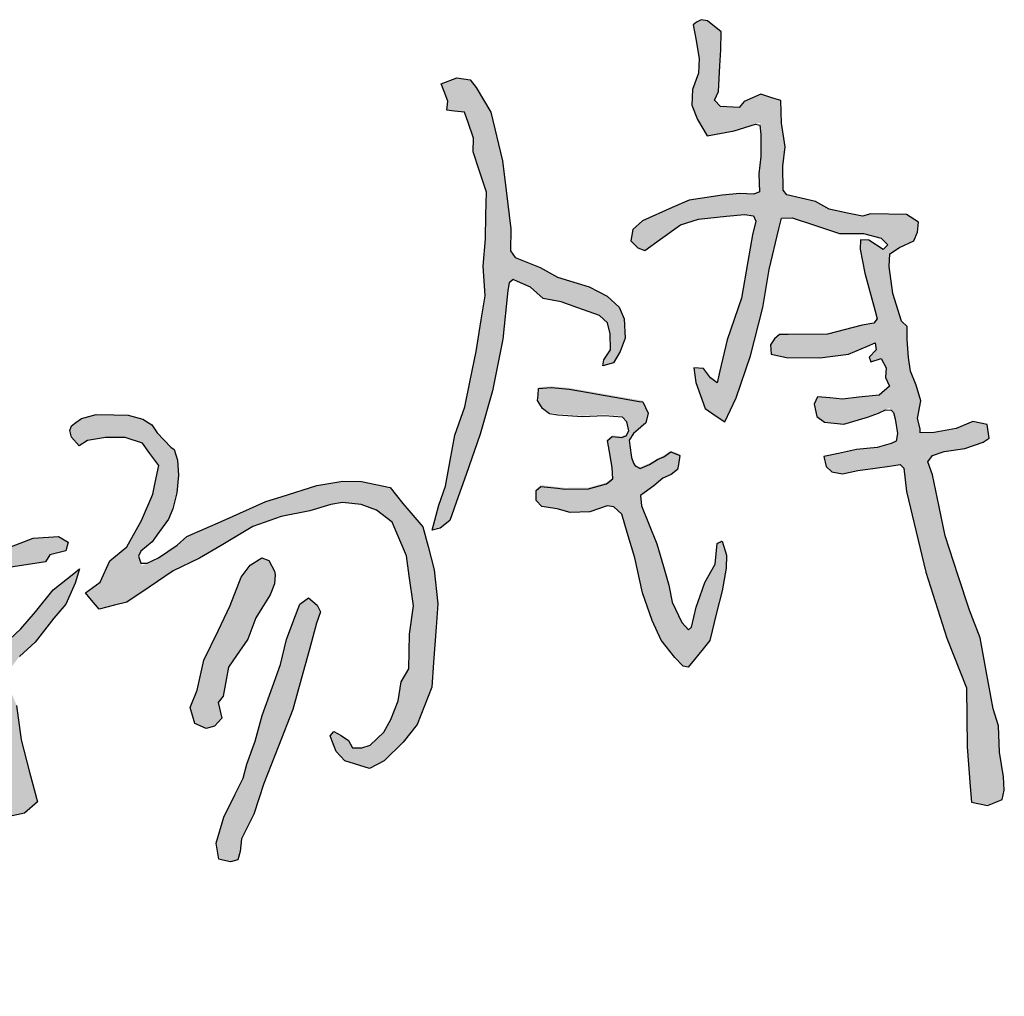
# Model space of a CAD drawing. Extents: x 376673 to 2442822, y -591566 to -416442.
# Drawn here: x 861389 to 864873, y -547003 to -543549 of the extents above; entities that cross this region are included whole.
import ezdxf

# ---------------------------------------------------------------- set-up
doc = ezdxf.new("R2010")
doc.units = 0
doc.header["$LTSCALE"] = 1000
doc.header["$MEASUREMENT"] = 0
doc.layers.add('A-PL-M', color=3, linetype='Continuous')

# ---------------------------------------------------------------- blocks, each defined once
blk = doc.blocks.new('A$C6184a119')
h = blk.add_hatch(color=7)
h.dxf.hatch_style = 1
h.paths.add_polyline_path([(1213.3, 3679.7), (1148.7, 3782.6), (1081.4, 3894.4), (1010, 3932.6), (960.5, 3929.8), (930.8, 3898.7), (937.1, 3834.3), (1016.9, 3750.4), (1121.2, 3591.4), (1228.2, 3428.4), (1306, 3326.5), (1315.7, 3293.2), (1309.6, 3226.7), (1303.4, 3159), (1316.7, 3134), (1357.8, 3156), (1389.6, 3246.5), (1431.4, 3302.6), (1370.4, 3367.6), (1379.7, 3408.7), (1370.5, 3444.1), (1329.8, 3518)])
h.paths.add_polyline_path([(1431.9, 2800.7), (1398.9, 2745), (1336.7, 2640), (1313.9, 2507.5), (1280.9, 2425.6), (1240, 2427.4), (1042.1, 2437.4), (795.7, 2437.3), (585.8, 2428.1), (427.2, 2403.7), (248.7, 2349.6), (83.1, 2286.2), (9.8, 2252.8), (0, 2174.9), (4.5, 2107.1), (24.1, 2053.1), (68.8, 2046), (117.1, 2051.1), (121.9, 2088.4), (127.2, 2129.9), (144.3, 2151.8), (179.5, 2179.9), (269.4, 2211.2), (385.5, 2260.8), (485.6, 2289.6), (637, 2296.5), (758.6, 2288.7), (984.9, 2274.3), (1134.6, 2293.5), (1191.6, 2288.5), (1202.1, 2270.8), (1173.8, 2226.5), (1094.7, 2102.6), (1047.5, 1999.7), (932.7, 1828.7), (788.8, 1643.6), (693.1, 1482.1), (619.2, 1357.4), (541.1, 1285.8), (477.9, 1198.2), (408.7, 1102.2), (351.5, 1045.6), (300.8, 979.7), (202.7, 852.2), (121.6, 736.9), (105.9, 696), (87.6, 648.3), (87.6, 618), (93, 597.1), (115.7, 583.3), (181.7, 587.3), (256.3, 674.4), (412.1, 884.4), (563.9, 1089.1), (712.1, 1254.6), (982.8, 1694), (1081.9, 1840.9), (1143.1, 1931.6), (1221.2, 2074.7), (1293.7, 2207.5), (1343.8, 2277.4), (1405.2, 2274.3), (1602.7, 2264.4), (1869.7, 2264.4), (2107.1, 2282.2), (2237.7, 2287.8), (2286, 2332.5), (2315.2, 2381.1), (2309.5, 2457.7), (2246.2, 2496.6), (2187.4, 2457.7), (2151.8, 2434.3), (2093.5, 2430), (2001.2, 2410.8), (1845, 2397.3), (1727, 2398), (1520.9, 2384.6), (1436.7, 2402.4), (1422.2, 2456.3), (1436.4, 2497.5), (1468.3, 2544.4), (1489.6, 2640.2), (1530.8, 2707.6), (1568.5, 2802.9), (1579.8, 2879.5), (1578.4, 2912.9), (1554.3, 2966.8), (1516, 2983), (1430.6, 2962.6), (1343.1, 2941.7), (1260, 2934.5), (1140.9, 2924.3), (1048, 2916.3), (969.6, 2937), (873.1, 2962.6), (758, 2948.4), (728.2, 2905.1), (724.6, 2861.8), (743.1, 2817.1), (817, 2776.7), (852.9, 2808.4), (951.7, 2806), (1194.4, 2800), (1377.4, 2820), (1423.2, 2825.1)])
h.paths.add_polyline_path([(1418.2, 1645.4), (1382.8, 1704.2), (1366.8, 1811.2), (1350.1, 1923.5), (1320, 1944.2), (1265.9, 1952.3), (1211.3, 1950.1), (1201.4, 1941.8), (1191.9, 1889.5), (1205.9, 1862.4), (1229.8, 1834.1), (1217.6, 1739.6), (1249.2, 1662.5), (1293.4, 1574), (1322.7, 1457.7), (1332.2, 1338.5), (1359.7, 1235.7), (1369.7, 1114.6), (1391.8, 1044.7), (1402.6, 950.5), (1448.1, 906.4), (1510.3, 887.6), (1529, 926.7), (1523.3, 1100.9), (1518.3, 1256.6), (1448.4, 1490.2)], flags=17)
h.paths.add_polyline_path([(1705.2, 1719.5), (1725.2, 1666.5), (1775.2, 1534.1), (1831.7, 1326.7), (1875.1, 1189.2), (1892.5, 973.9), (1926.6, 814.7), (1950.5, 624.8), (1999, 441.7), (2025.8, 243.8), (2058.4, 165.7), (2095.4, 36.2), (2143.1, 7.8), (2193.1, 0), (2201.2, 51.7), (2183, 207.8), (2159.8, 406.9), (2133, 553.3), (2088.8, 714.8), (2054.7, 906.1), (2048.2, 1003.8), (2020.5, 1180.4), (1993.8, 1294.6), (1968.4, 1437.8), (1934.5, 1514.2), (1889.6, 1650.7), (1862.4, 1717.4), (1810.4, 1749.5), (1725.2, 1769)])
h.paths.add_polyline_path([(3395.6, 1818.7), (3417.5, 1862.5), (3465.6, 1922.9), (3553.9, 2004), (3659.6, 2140.2), (3728.2, 2218.9), (3780.7, 2337.3), (3803.7, 2419), (3772, 2393.4), (3656, 2300.1), (3554.7, 2176.3), (3473.2, 2078.7), (3410.7, 2021.2), (3330, 2008), (3289.4, 2043.1), (3261.6, 2135.3), (3255.7, 2210.9), (3225.6, 2323.1), (3231.5, 2359.8), (3225.9, 2380.2), (3297.6, 2399.8), (3390.7, 2425.4), (3503.5, 2442), (3611.9, 2458), (3636.6, 2498), (3726.9, 2521.7), (3740.7, 2569), (3685.4, 2601.7), (3542.1, 2593), (3371, 2526.7), (3325.9, 2493.3), (3205.1, 2482.4), (3159.4, 2481.3), (3131.7, 2575.4), (3076.2, 2763.4), (3012.3, 2967.8), (2954.9, 3080.7), (2918.6, 3134.5), (2868.4, 3142.5), (2809.6, 3127.2), (2811, 3089.1), (2833.3, 3007.5), (2871.6, 2910.7), (2926.3, 2772.1), (2965, 2610.5), (3016.1, 2512.7), (2987.7, 2466.7), (2893.4, 2452.1), (2819.7, 2473.3), (2691.2, 2465.3), (2648.8, 2480.5), (2579.9, 2486.4), (2542.4, 2469.5), (2537.4, 2384.6), (2563, 2316.6), (2632.4, 2300.2), (2723.7, 2296.6), (2846.8, 2300.5), (2968.7, 2332.5), (3030.8, 2341.1), (3071.9, 2319.2), (3092.2, 2247.2), (3171.8, 1992.7), (3209.5, 1872.3), (3120.5, 1784.1), (2985.3, 1650.1), (2790.5, 1497.1), (2698.3, 1370.1), (2574.8, 1253.6), (2549.1, 1176.7), (2593.4, 1104.4), (2662.2, 1053.2), (2912, 1018.1), (3086.8, 1016.3), (3127.7, 965.7), (3152.2, 985.5), (3230.3, 979.6), (3493.8, 1035.6), (3567.3, 1100.8), (3520.7, 1267.6), (3474, 1451.7), (3448.9, 1645.1), (3398.5, 1767)])
h.paths.add_polyline_path([(3284.8, 1669.3), (3304, 1562.2), (3324.6, 1444.9), (3357.7, 1366.3), (3401.3, 1237.8), (3396.9, 1169.5), (3374.9, 1127.6), (3314.6, 1098.3), (3277.9, 1061.5), (3209.5, 1047.6), (3168, 1039.1), (3138.4, 1052.1), (3094.5, 1086.5), (3019, 1101.1), (2932.6, 1095.3), (2862.2, 1107), (2772.9, 1121.9), (2772.9, 1193.5), (2794, 1218.7), (2820.6, 1240.8), (2878.7, 1309.5), (2943.9, 1378.8), (2985.7, 1446.9), (3071.6, 1518.4), (3135, 1592.9), (3197, 1654), (3226.8, 1701.5), (3276.7, 1704.7)], flags=16)
h.paths.add_polyline_path([(4138.3, 2490.2), (4152.4, 2519.8), (4215.2, 2571.5), (4242.6, 2609.2), (4309.1, 2700.9), (4332.8, 2757.9), (4355, 2848.1), (4364.6, 2948.7), (4360.2, 3033), (4340.8, 3093.8), (4320.9, 3107.6), (4244.6, 3189.4), (4215, 3233.8), (4164, 3266.2), (4080.8, 3289.1), (3999.4, 3290.7), (3899.5, 3292.5), (3816.8, 3269.4), (3759, 3229), (3750.2, 3202.7), (3759.9, 3163.9), (3802, 3114.4), (3850.5, 3146), (3951.2, 3163), (4062.3, 3162.2), (4160.8, 3129.7), (4203.7, 3071.9), (4253.7, 3004.6), (4233.3, 2908), (4219.2, 2841.4), (4154.8, 2693.4), (4073.3, 2543.4), (3976.3, 2464.3), (3922.3, 2344.4), (3839, 2282.7), (3863.8, 2252.6), (3915.2, 2190.2), (4003, 2212.6), (4072, 2230.3), (4198.5, 2315.5), (4335, 2407.5), (4484.4, 2479.6), (4606.8, 2551.8), (4786.3, 2657.7), (4946.3, 2714.7), (5108.7, 2746.5), (5227.2, 2782.8), (5293.8, 2794.6), (5399.7, 2782.1), (5486.4, 2751.7), (5574.5, 2682.9), (5655.8, 2492.8), (5671.6, 2379.1), (5695.3, 2208.9), (5672.2, 2048.6), (5669.3, 1852.5), (5625.5, 1779.5), (5608.4, 1672.2), (5567.7, 1566.4), (5527.9, 1494.6), (5449.6, 1421), (5402.8, 1405.7), (5350, 1406.2), (5328.3, 1447.4), (5286.1, 1476.5), (5244.4, 1498.3), (5224.1, 1474.7), (5234.2, 1443.1), (5258.3, 1385.8), (5307.5, 1333.2), (5445.9, 1289.5), (5528.6, 1333.2), (5637.4, 1438.4), (5716.6, 1538.8), (5798.8, 1749.2), (5808.8, 1888.1), (5823.1, 2089.1), (5832.6, 2221.5), (5813.3, 2412.5), (5778.1, 2544.7), (5748.6, 2655.8), (5635.7, 2788.2), (5563.1, 2879.9), (5401.9, 2913.9), (5296.2, 2914.6), (5147.6, 2890.5), (4945.4, 2826.6), (4858.9, 2799.3), (4619.3, 2692.1), (4411.9, 2601.8), (4357.9, 2552.3), (4252.2, 2481.3), (4158, 2435.4)])
h.paths.add_polyline_path([(4589.6, 2069), (4509, 1902.6), (4494.1, 1835), (4471.5, 1732.6), (4430.9, 1633.7), (4458.4, 1544.4), (4521.6, 1516.1), (4568.1, 1528), (4609.8, 1573.3), (4589.5, 1662.6), (4618.5, 1698.8), (4634.8, 1791.2), (4647.2, 1861.8), (4693.2, 1928.2), (4757.5, 2021), (4803.6, 2141.8), (4837.5, 2196.5), (4883.9, 2271.5), (4907.8, 2334.6), (4912.5, 2384.6), (4907.8, 2404.9), (4875.6, 2466.8), (4837.5, 2481.1), (4770.7, 2439.4), (4720.7, 2371.5), (4658.2, 2210.8)], flags=17)
h.paths.add_polyline_path([(4838.6, 1589), (4799.7, 1444.4), (4751.1, 1313.7), (4730.9, 1234.9), (4683.7, 1139.9), (4620.9, 1013.7), (4577.5, 867.3), (4592.5, 776.8), (4616.4, 771), (4659, 760.5), (4700.9, 771.7), (4714.3, 818.8), (4722.5, 892), (4791.3, 1030.9), (4848.8, 1204.4), (4931.3, 1415.4), (5012.5, 1623.6), (5059.4, 1794), (5104, 1956), (5146.7, 2111), (5169.8, 2176), (5150.4, 2212.6), (5100.3, 2254.4), (5051.1, 2219.5), (5018, 2130.2), (4976.9, 2018.9), (4943.2, 1878.4), (4896.9, 1750.3)])
h.paths.add_polyline_path([(6100.3, 3963.1), (6078.8, 3828.1), (6050.3, 3649.3), (6016.4, 3485.3), (5985.3, 3335), (5929.9, 3174.6), (5903.3, 3032.1), (5876.2, 2887), (5839.4, 2779.7), (5801.9, 2637.1), (5846, 2649.6), (5901.9, 2693.4), (5949, 2827.3), (5993.5, 2953.6), (6073.4, 3180.6), (6142, 3427), (6202.1, 3719.3), (6228.6, 3994), (6236.9, 4036.8), (6259.2, 4056.4), (6285, 4045.1), (6357.2, 4013.5), (6430.2, 3948.9), (6531.9, 3929.3), (6625.1, 3896.2), (6747.7, 3852.6), (6793.6, 3810.5), (6809.4, 3749.6), (6810.1, 3657.9), (6773.1, 3601.2), (6767.1, 3567.6), (6828.4, 3585.6), (6865.7, 3648.1), (6893.3, 3724.9), (6887.3, 3834.5), (6859.7, 3900.5), (6792.4, 3961.8), (6690.1, 4014.9), (6511, 4070.1), (6412.4, 4124.2), (6271.7, 4180.8), (6244.1, 4219.3), (6246.8, 4342.1), (6220, 4560.5), (6199.6, 4727.6), (6132.3, 5002.9), (6049.3, 5142.2), (6015.7, 5186.6), (5941.2, 5197.8), (5852.2, 5164.4), (5869.1, 5119.4), (5889.4, 5065), (5883.9, 5013.6), (5928, 5008.9), (5985, 5002.7), (6004.9, 4944), (6034.9, 4855.1), (6033.8, 4779.4), (6066.2, 4680.4), (6108.7, 4550.5), (6105.8, 4422.2), (6102.9, 4286.7), (6090.1, 4131.9)])
h.paths.add_polyline_path([(6820.2, 3167.4), (6794.3, 3144.6), (6804.9, 3080.4), (6819.3, 2992), (6823.2, 2927.9), (6788.1, 2900.5), (6686.6, 2871.5), (6552.3, 2869.9), (6511.1, 2874.5), (6415.8, 2885.2), (6389.1, 2862.3), (6390.6, 2805.9), (6422.7, 2772.3), (6508.1, 2758.6), (6582.1, 2738), (6694.4, 2742.3), (6792, 2775.9), (6829.4, 2769), (6873.9, 2729.2), (6904.9, 2624.9), (6947.7, 2481.4), (6991.2, 2283.7), (7046.9, 2125.7), (7098, 2015.9), (7175.8, 1917.6), (7221.6, 1868.8), (7250.7, 1862.4), (7285.8, 1906), (7334.5, 1966.4), (7372.3, 2013.4), (7411.5, 2169.3), (7442.8, 2293.7), (7465.7, 2422.7), (7467.3, 2496.7), (7442.1, 2576), (7415.4, 2561.5), (7403.1, 2446.1), (7344.6, 2341.9), (7318.4, 2266.2), (7296.3, 2202.2), (7262.8, 2062.6), (7213.9, 2115.3), (7159, 2231.2), (7140.9, 2327.1), (7110.1, 2432), (7072.7, 2559.8), (7025.5, 2678.2), (6986.7, 2775.3), (6979.6, 2834.1), (7001.1, 2849.3), (7056.4, 2888.4), (7107.4, 2931.3), (7153.7, 2952.8), (7190.9, 2980.4), (7195.9, 3009.1), (7202.8, 3060.4), (7151.4, 3080.1), (7111.8, 3052.9), (7076.3, 3036.8), (7030.6, 3008.8), (6978.9, 2986.5), (6946, 3004.7), (6929.3, 3048.6), (6920.2, 3117.4), (6912.4, 3176), (6873.7, 3161.6)])
h.paths.add_polyline_path([(7708.1, 4113.3), (7763.4, 4343.1), (7777.8, 4403.2), (7839.5, 4405.6), (7964.6, 4363.9), (8107.9, 4316.2), (8243.8, 4317.4), (8342.1, 4290.5), (8380.5, 4252.9), (8353.9, 4225.8), (8272.2, 4279), (8225.3, 4280.6), (8223.6, 4227.4), (8250.2, 4091.6), (8306.7, 3885.2), (8320.9, 3833.1), (8302.3, 3809.7), (8235.5, 3798.5), (8038.6, 3746.5), (7815.7, 3745.3), (7766.8, 3744.2), (7739.7, 3721.3), (7716.1, 3686.6), (7720.3, 3633.7), (7807.5, 3614.5), (7996.6, 3612.9), (8158.9, 3634.5), (8265.4, 3679.2), (8308.6, 3697.4), (8314, 3657.6), (8275.4, 3617.5), (8284.7, 3589.7), (8342.3, 3608.9), (8371.3, 3555.7), (8366.9, 3502.5), (8389.5, 3452.4), (8331.5, 3402.2), (8217.1, 3389.8), (8124.5, 3379.8), (8051.7, 3385.9), (7983.4, 3391.7), (7963.7, 3350.6), (7979.4, 3281.4), (8022.5, 3249.4), (8131.5, 3238.3), (8266, 3278), (8327.3, 3300.7), (8387.8, 3328.9), (8413.3, 3302.9), (8423, 3268.6), (8434.8, 3185.7), (8427.8, 3142.2), (8398.9, 3128.8), (8319.5, 3105.2), (8202.7, 3095.1), (8100.7, 3072.4), (8018.5, 3054.2), (8030.9, 2998.4), (8063, 2967.4), (8124, 2956.1), (8210.6, 2975.4), (8309.3, 2989.2), (8389.6, 3000.5), (8414.8, 3004), (8450.7, 3009.1), (8470.4, 2988), (8486.9, 2857.3), (8595.7, 2399.6), (8715.4, 2026.6), (8826.9, 1745.6), (8829.4, 1411.5), (8846.9, 1186.4), (8853.7, 1099.4), (8944.4, 1080.2), (8991.5, 1099.4), (9028, 1114.3), (9040, 1166), (9035.6, 1241.4), (9013.7, 1381.2), (9006.7, 1530.7), (8976.1, 1626.2), (8937, 1841.1), (8902.8, 2028.7), (8843, 2184.2), (8778.8, 2379.5), (8704.6, 2604.8), (8670.6, 2769.6), (8633.4, 2950.4), (8607.2, 3024.3), (8633.1, 3059.5), (8699.4, 3083.6), (8817.1, 3099.3), (8921.1, 3136.5), (8955, 3158.1), (8942.8, 3236.2), (8862.3, 3253.3), (8766.7, 3213.1), (8643, 3189.6), (8564.5, 3188.6), (8564.3, 3211.2), (8548.8, 3269.7), (8568.4, 3369.7), (8541.9, 3459.1), (8509, 3538), (8496.9, 3614.8), (8489.5, 3715.8), (8490.6, 3789.7), (8458.9, 3821.1), (8409.4, 3977.1), (8388.1, 4129.1), (8392.6, 4202.1), (8447, 4237.6), (8527.9, 4274.2), (8549.1, 4324.1), (8554.6, 4380.4), (8486.3, 4423.4), (8284.9, 4428), (8237.5, 4413.7), (8151.4, 4432), (8047.8, 4454), (7971, 4498.2), (7808.6, 4535.4), (7787.8, 4561.1), (7786.3, 4698.5), (7799.2, 4806.8), (7778.3, 4941.2), (7774.4, 5068.6), (7723.7, 5085.2), (7662.3, 5105.4), (7567.7, 5063.1), (7538.2, 5030.4), (7433.8, 5034.5), (7398.9, 5070.3), (7421.8, 5120.2), (7430, 5266), (7435, 5356.7), (7436.4, 5457.6), (7360.4, 5519.3), (7323, 5526.4), (7297.4, 5512.1), (7279.3, 5497.2), (7295.3, 5407.8), (7305.4, 5351.1), (7313.4, 5306), (7308.7, 5224.1), (7274.4, 5132), (7272, 5042.6), (7302.6, 4961.8), (7357.8, 4868.7), (7510, 4897.4), (7655.8, 4943.4), (7661.2, 4876.8), (7661.8, 4751.4), (7651.1, 4654), (7653.4, 4552.7), (7621.2, 4538.2), (7543.6, 4542), (7443.1, 4532.6), (7256.5, 4505), (7160.6, 4462.8), (6992.2, 4388.8), (6936.4, 4339.2), (6925.6, 4275.5), (6966.3, 4236.3), (7004.7, 4221), (7093.7, 4284.7), (7206.6, 4365.4), (7307.9, 4398.2), (7466.7, 4414.3), (7570.1, 4424.8), (7619.5, 4417.4), (7634.1, 4386.7), (7614.9, 4308.5), (7588.8, 4157.5), (7553.1, 3951.3), (7470.9, 3715.7), (7430.4, 3540), (7414.5, 3471.1), (7377.6, 3499.6), (7337.1, 3552.3), (7281.9, 3556), (7294.2, 3473.8), (7345.7, 3326.6), (7408.3, 3283.7), (7457.3, 3250.1), (7522.5, 3386.7), (7602.3, 3623.6), (7672.5, 3897.4)])
at = {"color": 7}
for points in [[(7279.3, 5497.2), (7295.3, 5407.8), (7305.4, 5351.1), (7313.4, 5306), (7308.7, 5224.1), (7274.4, 5132), (7272, 5042.6), (7302.6, 4961.8), (7357.8, 4868.7), (7510, 4897.4), (7631.5, 4935.8), (7656.9, 4929.5), (7661.2, 4876.8), (7661.8, 4751.4), (7651.1, 4654), (7653.4, 4552.7), (7621.2, 4538.2), (7543.6, 4542), (7443.1, 4532.6), (7256.5, 4505), (7160.6, 4462.8), (6992.2, 4388.8), (6936.4, 4339.2), (6925.6, 4275.5), (6966.3, 4236.3), (7004.7, 4221), (7093.7, 4284.7), (7206.6, 4365.4), (7307.9, 4398.2), (7466.7, 4414.3), (7570.1, 4424.8), (7619.5, 4417.4), (7634.1, 4386.7), (7614.9, 4308.5), (7588.8, 4157.5), (7553.1, 3951.3), (7470.9, 3715.7), (7430.4, 3540), (7414.5, 3471.1), (7377.6, 3499.6), (7337.1, 3552.3), (7281.9, 3556), (7294.2, 3473.8), (7345.7, 3326.6), (7408.3, 3283.7), (7457.3, 3250.1), (7522.5, 3386.7), (7602.3, 3623.6), (7672.5, 3897.4), (7708.1, 4113.3), (7763.4, 4343.1), (7777.8, 4403.2), (7839.5, 4405.6), (7964.6, 4363.9), (8107.9, 4316.2), (8243.8, 4317.4), (8342.1, 4290.5), (8380.5, 4252.9), (8353.9, 4225.8), (8272.2, 4279), (8225.3, 4280.6), (8223.6, 4227.4), (8250.2, 4091.6), (8306.7, 3885.2), (8320.9, 3833.1), (8302.3, 3809.7), (8235.5, 3798.5), (8038.6, 3746.5), (7815.7, 3745.3), (7766.8, 3744.2), (7739.7, 3721.3), (7716.1, 3686.6), (7720.3, 3633.7), (7807.5, 3614.5), (7996.6, 3612.9), (8158.9, 3634.5), (8265.4, 3679.2), (8308.6, 3697.4), (8314, 3657.6), (8275.4, 3617.5), (8284.7, 3589.7), (8342.3, 3608.9), (8371.3, 3555.7), (8366.9, 3502.5), (8389.5, 3452.4), (8331.5, 3402.2), (8217.1, 3389.8), (8124.5, 3379.8), (8051.7, 3385.9), (7983.4, 3391.7), (7963.7, 3350.6), (7979.4, 3281.4), (8022.5, 3249.4), (8131.5, 3238.3), (8266, 3278), (8327.3, 3300.7), (8367.7, 3319.5), (8400.2, 3316.2), (8413.3, 3302.9), (8423, 3268.6), (8434.8, 3185.7), (8427.8, 3142.2), (8398.9, 3128.8), (8319.5, 3105.2), (8202.7, 3095.1), (8100.7, 3072.4), (8018.5, 3054.2), (8030.9, 2998.4), (8063, 2967.4), (8124, 2956.1), (8210.6, 2975.4), (8309.3, 2989.2), (8389.6, 3000.5), (8414.8, 3004), (8450.7, 3009.1), (8470.4, 2988), (8486.9, 2857.3), (8595.7, 2399.6), (8715.4, 2026.6), (8826.9, 1745.6), (8829.4, 1411.5), (8846.9, 1186.4), (8853.7, 1099.4), (8944.4, 1080.2), (8991.5, 1099.4), (9028, 1114.3), (9040, 1166), (9035.6, 1241.4), (9013.7, 1381.2), (9006.7, 1530.7), (8976.1, 1626.2), (8937, 1841.1), (8902.8, 2028.7), (8843, 2184.2), (8778.8, 2379.5), (8704.6, 2604.8), (8670.6, 2769.6), (8633.4, 2950.4), (8607.2, 3024.3), (8633.1, 3059.5), (8699.4, 3083.6), (8817.1, 3099.3), (8921.1, 3136.5), (8955, 3158.1), (8942.8, 3236.2), (8862.3, 3253.3), (8766.7, 3213.1), (8643, 3189.6), (8564.5, 3188.6), (8564.3, 3211.2), (8548.8, 3269.7), (8568.4, 3369.7), (8541.9, 3459.1), (8509, 3538), (8496.9, 3614.8), (8489.5, 3715.8), (8490.6, 3789.7), (8458.9, 3821.1), (8409.4, 3977.1), (8388.1, 4129.1), (8392.6, 4202.1), (8447, 4237.6), (8527.9, 4274.2), (8549.1, 4324.1), (8554.6, 4380.4), (8486.3, 4423.4), (8284.9, 4428), (8237.5, 4413.7), (8151.4, 4432), (8047.8, 4454), (7971, 4498.2), (7808.6, 4535.4), (7787.8, 4561.1), (7786.3, 4698.5), (7799.2, 4806.8), (7778.3, 4941.2), (7774.4, 5068.6), (7723.7, 5085.2), (7662.3, 5105.4), (7567.7, 5063.1), (7538.2, 5030.4), (7433.8, 5034.5), (7398.9, 5070.3), (7421.8, 5120.2), (7430, 5266), (7435, 5356.7), (7436.4, 5457.6), (7360.4, 5519.3), (7323, 5526.4), (7297.4, 5512.1), (7279.3, 5497.2)], [(5801.9, 2637.1), (5839.4, 2779.7), (5876.2, 2887), (5903.3, 3032.1), (5929.9, 3174.6), (5985.3, 3335), (6016.4, 3485.3), (6050.3, 3649.3), (6078.8, 3828.1), (6100.3, 3963.1), (6090.1, 4131.9), (6102.9, 4286.7), (6105.8, 4422.2), (6108.7, 4550.5), (6066.2, 4680.4), (6033.8, 4779.4), (6034.9, 4855.1), (6004.9, 4944), (5985, 5002.7), (5928, 5008.9), (5883.9, 5013.6), (5889.4, 5065), (5869.1, 5119.4), (5852.2, 5164.4), (5941.2, 5197.8), (6015.7, 5186.6), (6049.3, 5142.2), (6132.3, 5002.9), (6199.6, 4727.6), (6220, 4560.5), (6246.8, 4342.1), (6244.1, 4219.3), (6271.7, 4180.8), (6412.4, 4124.2), (6511, 4070.1), (6690.1, 4014.9), (6792.4, 3961.8), (6859.7, 3900.5), (6887.3, 3834.5), (6893.3, 3724.9), (6865.7, 3648.1), (6828.4, 3585.6), (6767.1, 3567.6), (6773.1, 3601.2), (6810.1, 3657.9), (6809.4, 3749.6), (6793.6, 3810.5), (6747.7, 3852.6), (6625.1, 3896.2), (6531.9, 3929.3), (6430.2, 3948.9), (6357.2, 4013.5), (6285, 4045.1), (6259.2, 4056.4), (6236.9, 4036.8), (6228.6, 3994), (6202.1, 3719.3), (6142, 3427), (6073.4, 3180.6), (5993.5, 2953.6), (5949, 2827.3), (5901.9, 2693.4), (5846, 2649.6), (5801.9, 2637.1)], [(6465.3, 3296.1), (6426.5, 3325.7), (6411.3, 3350.1), (6398, 3371.4), (6400.6, 3402.6), (6403.7, 3439.7), (6474.5, 3444.5), (6576.5, 3435.3), (6686.2, 3416.3), (6748.4, 3405.5), (6867.2, 3384.9), (6972.7, 3366.6), (6992.9, 3363.1), (7024.4, 3299.1), (7010.7, 3244.8), (6982.6, 3220.5), (6941.3, 3184.8), (6916.3, 3146.6), (6920.2, 3117.4), (6929.3, 3048.6), (6941.4, 3016.9), (6950.9, 3002), (6978.9, 2986.5), (7030.6, 3008.8), (7076.3, 3036.8), (7111.8, 3052.9), (7151.4, 3080.1), (7202.8, 3060.4), (7195.9, 3009.1), (7190.9, 2980.4), (7153.7, 2952.8), (7107.4, 2931.3), (7056.4, 2888.4), (7001.1, 2849.3), (6979.6, 2834.1), (6986.7, 2775.3), (7025.5, 2678.2), (7072.7, 2559.8), (7110.1, 2432), (7140.9, 2327.1), (7159, 2231.2), (7213.9, 2115.3), (7252.8, 2073.4), (7269, 2088.4), (7296.3, 2202.2), (7318.4, 2266.2), (7344.6, 2341.9), (7403.1, 2446.1), (7415.4, 2561.5), (7442.1, 2576), (7467.3, 2496.7), (7465.7, 2422.7), (7442.8, 2293.7), (7411.5, 2169.3), (7372.3, 2013.4), (7334.5, 1966.4), (7285.8, 1906), (7250.7, 1862.4), (7221.6, 1868.8), (7175.8, 1917.6), (7098, 2015.9), (7046.9, 2125.7), (6991.2, 2283.7), (6947.7, 2481.4), (6904.9, 2624.9), (6873.9, 2729.2), (6829.4, 2769), (6792, 2775.9), (6694.4, 2742.3), (6582.1, 2738), (6508.1, 2758.6), (6422.7, 2772.3), (6390.6, 2805.9), (6389.1, 2862.3), (6415.8, 2885.2), (6511.1, 2874.5), (6552.3, 2869.9), (6686.6, 2871.5), (6788.1, 2900.5), (6823.2, 2927.9), (6819.3, 2992), (6804.9, 3080.4), (6794.3, 3144.6), (6820.2, 3167.4), (6873.7, 3161.6), (6899.5, 3171.2), (6914.7, 3199.8), (6903.8, 3249.9), (6878, 3276.6), (6775.8, 3285.7), (6652.2, 3278.5), (6512.2, 3288.6), (6465.3, 3296.1)], [(3802, 3114.4), (3759.9, 3163.9), (3750.2, 3202.7), (3759, 3229), (3783.5, 3246.1), (3816.8, 3269.4), (3899.5, 3292.5), (3999.4, 3290.7), (4080.8, 3289.1), (4164, 3266.2), (4215, 3233.8), (4244.6, 3189.4), (4320.9, 3107.6), (4340.8, 3093.8), (4360.2, 3033), (4364.6, 2948.7), (4355, 2848.1), (4332.8, 2757.9), (4309.1, 2700.9), (4242.6, 2609.2), (4215.2, 2571.5), (4152.4, 2519.8), (4138.3, 2490.2), (4152.4, 2451), (4188.6, 2450.3), (4252.2, 2481.3), (4357.9, 2552.3), (4411.9, 2601.8), (4619.3, 2692.1), (4858.9, 2799.3), (4945.4, 2826.6), (5147.6, 2890.5), (5296.2, 2914.6), (5401.9, 2913.9), (5563.1, 2879.9), (5635.7, 2788.2), (5748.6, 2655.8), (5778.1, 2544.7), (5813.3, 2412.5), (5832.6, 2221.5), (5823.1, 2089.1), (5808.8, 1888.1), (5798.8, 1749.2), (5716.6, 1538.8), (5637.4, 1438.4), (5528.6, 1333.2), (5445.9, 1289.5), (5307.5, 1333.2), (5258.3, 1385.8), (5234.2, 1443.1), (5224.1, 1474.7), (5244.4, 1498.3), (5286.1, 1476.5), (5328.3, 1447.4), (5350, 1406.2), (5402.8, 1405.7), (5449.6, 1421), (5527.9, 1494.6), (5567.7, 1566.4), (5608.4, 1672.2), (5625.5, 1779.5), (5669.3, 1852.5), (5672.2, 2048.6), (5695.3, 2208.9), (5671.6, 2379.1), (5655.8, 2492.8), (5574.5, 2682.9), (5486.4, 2751.7), (5399.7, 2782.1), (5293.8, 2794.6), (5227.2, 2782.8), (5108.7, 2746.5), (4946.3, 2714.7), (4786.3, 2657.7), (4606.8, 2551.8), (4484.4, 2479.6), (4335, 2407.5), (4198.5, 2315.5), (4072, 2230.3), (4003, 2212.6), (3915.2, 2190.2), (3863.8, 2252.6), (3839, 2282.7), (3922.3, 2344.4), (3976.3, 2464.3), (4073.3, 2543.4), (4154.8, 2693.4), (4219.2, 2841.4), (4233.3, 2908), (4253.7, 3004.6), (4203.7, 3071.9), (4160.8, 3129.7), (4062.3, 3162.2), (3951.2, 3163), (3850.5, 3146), (3802, 3114.4)], [(3371, 2526.7), (3542.1, 2593), (3685.4, 2601.7), (3740.7, 2569), (3726.9, 2521.7), (3636.6, 2498), (3611.9, 2458), (3503.5, 2442), (3390.7, 2425.4)], [(3410.7, 2021.2), (3473.2, 2078.7), (3554.7, 2176.3), (3656, 2300.1), (3772, 2393.4), (3803.7, 2419), (3780.7, 2337.3), (3728.2, 2218.9), (3659.6, 2140.2), (3553.9, 2004), (3465.6, 1922.9)], [(3448.9, 1645.1), (3474, 1451.7), (3520.7, 1267.6), (3567.3, 1100.8), (3493.8, 1035.6), (3230.3, 979.6)], [(4458.4, 1544.4), (4430.9, 1633.7), (4471.5, 1732.6), (4494.1, 1835), (4509, 1902.6), (4589.6, 2069), (4658.2, 2210.8), (4720.7, 2371.5), (4770.7, 2439.4), (4837.5, 2481.1), (4875.6, 2466.8), (4907.8, 2404.9), (4912.5, 2384.6), (4907.8, 2334.6), (4883.9, 2271.5), (4837.5, 2196.5), (4803.6, 2141.8), (4757.5, 2021), (4693.2, 1928.2), (4647.2, 1861.8), (4634.8, 1791.2), (4618.5, 1698.8), (4589.5, 1662.6), (4609.8, 1573.3), (4568.1, 1528), (4521.6, 1516.1), (4458.4, 1544.4)], [(4592.5, 776.9), (4577.5, 867.3), (4620.9, 1013.7), (4683.7, 1139.9), (4730.9, 1234.9), (4751.1, 1313.7), (4799.7, 1444.4), (4838.6, 1589), (4896.9, 1750.3), (4943.2, 1878.4), (4976.9, 2018.9), (5018, 2130.2), (5051.1, 2219.5), (5100.3, 2254.4), (5150.4, 2212.6), (5169.8, 2176), (5146.7, 2111), (5104, 1956), (5059.4, 1794), (5012.5, 1623.6), (4931.3, 1415.4), (4848.8, 1204.4), (4791.3, 1030.9), (4722.5, 892), (4714.3, 818.8), (4700.9, 771.7), (4659, 760.5), (4616.4, 771), (4592.5, 776.8)]]:
    blk.add_lwpolyline(points, dxfattribs=at)

msp = doc.modelspace()

# ---------------------------------------------------------------- hatches: boundary and pattern name
at = {"layer": 'A-PL-M'}
h = msp.add_hatch(color=255, dxfattribs=at)
h.dxf.hatch_style = 1
h.paths.add_polyline_path([(863580.753, -544894.163), (863514.777, -544882.717), (863440.545, -544869.837), (863401.673, -544863.093), (863333.127, -544851.201), (863269.342, -544845.492), (863225.131, -544848.465), (863223.169, -544871.656), (863221.518, -544891.183), (863229.833, -544904.479), (863239.354, -544919.702), (863263.63, -544938.254), (863292.905, -544942.889), (863380.407, -544949.22), (863457.684, -544944.747), (863521.535, -544950.412), (863537.647, -544967.11), (863544.509, -544998.418), (863534.962, -545016.309), (863518.85, -545022.272), (863485.432, -545018.694), (863469.253, -545032.92), (863475.83, -545073.043), (863484.888, -545128.31), (863487.272, -545168.331), (863465.341, -545185.483), (863401.933, -545203.588), (863318.006, -545204.618), (863292.264, -545201.737), (863232.67, -545195.067), (863215.984, -545209.36), (863216.937, -545244.617), (863236.961, -545265.58), (863290.357, -545274.156), (863336.602, -545287.02), (863406.795, -545284.347), (863467.819, -545263.384), (863491.18, -545267.672), (863518.972, -545292.557), (863538.379, -545357.719), (863565.101, -545447.444), (863592.292, -545571.011), (863627.106, -545669.717), (863659.048, -545738.324), (863707.677, -545799.785), (863736.282, -545830.278), (863754.486, -545834.267), (863776.403, -545807.068), (863806.841, -545769.293), (863830.486, -545739.948), (863854.999, -545642.5), (863874.556, -545564.752), (863888.874, -545484.077), (863889.827, -545437.862), (863874.095, -545388.312), (863857.408, -545397.364), (863849.728, -545469.454), (863813.156, -545534.574), (863796.809, -545581.895), (863782.983, -545621.916), (863765.939, -545693.034), (863755.808, -545702.434), (863731.494, -545676.23), (863697.168, -545603.811), (863685.836, -545543.862), (863666.625, -545478.289), (863643.235, -545398.449), (863613.706, -545324.398), (863589.514, -545263.732), (863585.062, -545226.964), (863598.455, -545217.503), (863633.038, -545193.072), (863664.946, -545166.203), (863693.865, -545152.796), (863717.119, -545135.515), (863720.226, -545117.597), (863724.515, -545085.551), (863692.447, -545073.254), (863667.651, -545090.209), (863645.465, -545100.27), (863616.939, -545117.784), (863584.635, -545131.753), (863567.109, -545122.064), (863561.143, -545112.748), (863553.58, -545092.939), (863547.893, -545049.887), (863545.484, -545031.648), (863561.085, -545007.815), (863586.897, -544985.506), (863604.509, -544970.283), (863613.021, -544936.351), (863593.366, -544896.351)])

# ---------------------------------------------------------------- block references
at = {"layer": 'A-PL-M', "color": 255, "xscale": 0.625, "yscale": 0.625, "zscale": 0.625}
msp.add_blockref('A$C6184a119', (859222.796, -547002.812), dxfattribs=at)

doc.saveas('drawing.dxf')
